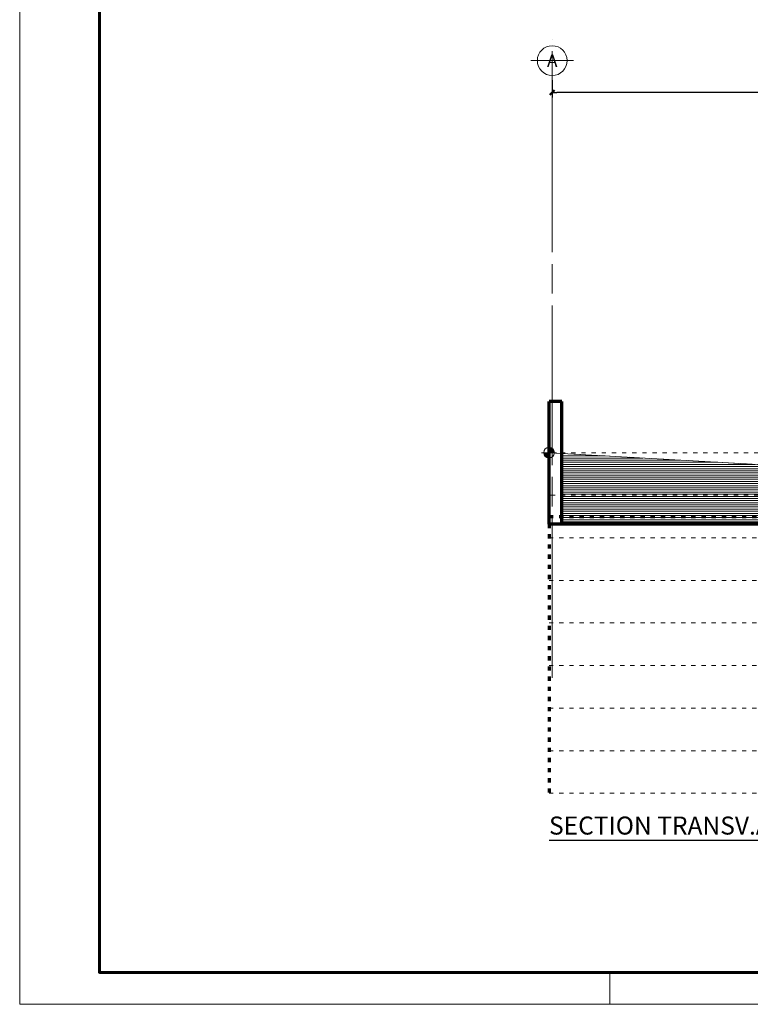
# Model space of a CAD drawing. Units: millimetres. Extents: x 753 to 879, y 434 to 523.
# Drawn here: x 816 to 833, y 434 to 457 of the extents above; entities that cross this region are included whole.
import ezdxf

# ---------------------------------------------------------------- set-up
doc = ezdxf.new("R2010")
doc.units = ezdxf.units.MM
for name, pattern in [('STYLE_02', [0.6944250000000001, 0.48607, -0.2083550000000001]), ('STYLE_05', [0.20828000000000002, 0.069425, -0.138855]), ('STYLE_09', [5, 3.75, -0.2777849999999998, 0.6944300000000003, -0.2777849999999998])]:
    doc.linetypes.add(name, pattern=pattern)
doc.layers.get('Defpoints').update_dxf_attribs({"lineweight": 0})
for name, color, linetype, lineweight in [('Bordillos', 2, 'Continuous', 20), ('Dimension', 2, 'Continuous', 20), ('Ejes-Circulos', 40, 'Continuous', 60), ('Ejes-Lineas', 1, 'STYLE_09', 9), ('Formato-0.10', 1, 'Continuous', 9), ('Formato-0.60', 6, 'Continuous', 60), ('Linea de tierra', 6, 'Continuous', 70), ('Linea fina', 9, 'Continuous', 5), ('Punteada', 1, 'STYLE_02', 9), ('Puntero', 14, 'Continuous', 25), ('Textos', 54, 'Continuous', 40)]:
    doc.layers.add(name, color=color, linetype=linetype, lineweight=lineweight)
doc.styles.add('Bank Gothic Light BT', font='bgothl.ttf')
doc.dimstyles.new('Mike', dxfattribs={"dimtxt": 0.1905, "dimasz": 0.1060400390625, "dimexe": 0.1125, "dimexo": 0.1125, "dimgap": 0.000135, "dimtad": 1, "dimdec": 1, "dimzin": 3, "dimdsep": 46, "dimtxsty": 'Bank Gothic Light BT', "dimblk": 'VW_SLASH', "dimcen": 0, "dimdle": 0.0015, "dimaunit": 1, "dimazin": 0, "dimtfac": 1, "dimtdec": 1, "dimtix": 1, "dimtmove": 0, "dimatfit": 0, "dimldrblk": 'VW_OPENARROW', "dimfxl": 0, "dimfrac": 2, "dimtolj": 1, "dimtzin": 3, "dimarcsym": 0})

# ---------------------------------------------------------------- blocks, each defined once
blk = doc.blocks.new('*U183')
at = {"layer": 'Linea fina'}
for p, q in [((-17.37201409762935, -9.572587408231241), (-16.35020361919598, -9.572587787146686)), ((-17.37201409762935, -9.622587408231242), (-15.46891315256068, -9.622588113953439)), ((-17.37201409762935, -9.672587408231243), (-14.58762268592539, -9.672588440760196)), ((-17.37201409762935, -9.722587408231242), (-13.7063322192901, -9.72258876756695)), ((-17.37201409762935, -9.772587408231242), (-12.8250417526548, -9.772589094373707)), ((-17.37201409762935, -9.822587408231241), (-12.4301160329637, -9.82258924082303)), ((-17.37201409762935, -9.872587408231242), (-12.35837127010826, -9.872589267427962)), ((-17.37201409762935, -9.922587408231243), (-12.28421301892689, -9.922589294927882)), ((-17.37201409762935, -9.972587408231242), (-12.20746755209272, -9.972589323387213)), ((-17.37201409762935, -10.02258740823124), (-12.12793705028752, -10.02258935287931)), ((-17.37201409762935, -10.07258740823124), (-12.04539462285654, -10.07258938348832)), ((-17.37201409762935, -10.12258740823124), (-11.95957791619667, -10.12258941531151)), ((-17.37201409762935, -10.17258740823124), (-11.87018078620838, -10.17258944846243)), ((-17.37201409762935, -10.22258740823124), (-11.77684226467128, -10.22258948307492)), ((-17.37201409762935, -10.27258740823124), (-11.67913165843333, -10.2725895193087)), ((-17.37201409762935, -10.32258740823124), (-11.57652798054722, -10.32258955735697)), ((-17.37201409762935, -10.37258740823124), (-11.46839082760243, -10.3725895974572)), ((-17.37201409762935, -10.42258740823124), (-11.35391789993293, -10.42258963990691)), ((-17.37201409762935, -10.47258740823124), (-11.23208080262288, -10.47258968508746)), ((-17.37201409762935, -10.52258740823124), (-11.10152376394089, -10.5225897335016)), ((-17.37201409762935, -10.57258740823124), (-10.96039511778956, -10.57258978583599)), ((-17.37201409762935, -10.62258740823124), (-10.80604724084378, -10.62258984307243)), ((-17.37201409762935, -10.67258740823124), (-10.63445209611295, -10.67258990670463)), ((-17.37201409762935, -10.72258740823124), (-10.41430663290796, -10.72258998834063)), ((-17.37201409762935, -10.77258740823124), (-10.08362616479234, -10.77259011096604)), ((-17.37201409762935, -10.82258740823124), (-9.752945696676713, -10.82259023359146)), ((-17.37201409762935, -10.87258740823124), (-9.42226522856109, -10.87259035621688)), ((-17.37201409762935, -10.92258740823124), (-9.091584760445464, -10.92259047884229)), ((-17.37201409762935, -10.97258740823124), (-8.760904292329842, -10.97259060146771)), ((-17.37201411617072, -11.02258740823124), (-8.430223824214195, -11.02259072409313)), ((-17.3720141347121, -11.07258740823124), (-8.099543356098547, -11.07259084671855)), ((-17.37201415325348, -11.12258740823123), (-7.604690438141247, -11.12259103022363))]:
    blk.add_line(p, q, dxfattribs=at)
blk = doc.blocks.new('VW_SLASH')
at = {"color": 0, "linetype": 'ByBlock', "lineweight": -2}
blk.add_line((0, 0), (-1, 0), dxfattribs=at)
at = {"color": 0, "linetype": 'ByBlock', "lineweight": 50}
blk.add_line((-0.500083079740019, -0.5000830797400188), (0.500083079740019, 0.5000830797400188), dxfattribs=at)
blk = doc.blocks.new('*D244')
at = {"layer": 'Defpoints', "color": 0, "transparency": 16777216}
for p in [(828.5800701243868, 456.1420729846883), (840.9300701243868, 456.1420729846883), (828.5800701243868, 455.7420729846883)]:
    blk.add_point(p, dxfattribs=at)
at = {"layer": 'Dimension', "color": 0, "lineweight": -2, "transparency": 16777216}
for p, q in [((828.5800701243868, 456.0295729846883), (828.5800701243868, 455.6295729846883)), ((840.9300701243868, 456.0295729846883), (840.9300701243868, 455.6295729846883)), ((840.8240300853244, 455.7420729846883), (828.6861101634493, 455.7420729846883))]:
    blk.add_line(p, q, dxfattribs=at)
at = {"layer": 'Dimension', "color": 0, "lineweight": -2, "transparency": 16777216, "xscale": 0.1060400390625, "yscale": 0.1060400390625, "zscale": 0.1060400390625, "rotation": 180}
blk.add_blockref('VW_SLASH', (828.5800701243868, 455.7420729846883), dxfattribs=at)
at = {"layer": 'Dimension', "color": 0, "lineweight": -2, "transparency": 16777216, "xscale": 0.1060400390625, "yscale": 0.1060400390625, "zscale": 0.1060400390625}
blk.add_blockref('VW_SLASH', (840.9300701243868, 455.7420729846883), dxfattribs=at)
at = {"layer": 'Dimension', "color": 0, "lineweight": 0, "transparency": 16777216, "insert": (834.7550701243867, 455.8440293470346), "char_height": 0.1905, "attachment_point": 5, "style": 'Bank Gothic Light BT'}
blk.add_mtext('\\A1;12.4', dxfattribs=at)
blk = doc.blocks.new('VW_OPENARROW')
at = {"color": 0, "linetype": 'ByBlock', "lineweight": -2}
for q in [(-1, 0), (-0.7071661376953121, 1.22484767988053), (-0.707166137695313, -1.224847679880529)]:
    blk.add_line((0, 0), q, dxfattribs=at)

msp = doc.modelspace()

# ---------------------------------------------------------------- hatches: boundary and pattern name
at = {"layer": 'Dimension', "linetype": 'Continuous', "lineweight": 5}
h = msp.add_hatch(color=7, dxfattribs=at)
edge = h.paths.add_edge_path()
edge.add_ellipse((828.5050059711186, 447.2820729846883), major_axis=(0.08838834764831914, 0.08838834764831915), ratio=0.9999999999999838, start_angle=314.99999999999955, end_angle=405.00000000000045, ccw=False)
edge.add_line((828.6300059711186, 447.2820729846883), (828.5050059711186, 447.2820729846883))
edge.add_line((828.5050059711186, 447.2820729846883), (828.5050059711186, 447.4070729846883))
h = msp.add_hatch(color=7, dxfattribs=at)
edge = h.paths.add_edge_path()
edge.add_ellipse((828.5050059711186, 447.2820729846883), major_axis=(0.08838834764831914, 0.08838834764831915), ratio=0.9999999999999838, start_angle=134.9999999999995, end_angle=225.0000000000005, ccw=False)
edge.add_line((828.3800059711186, 447.2820729846883), (828.5050059711186, 447.2820729846883))
edge.add_line((828.5050059711186, 447.2820729846883), (828.5050059711186, 447.1570729846883))

# ---------------------------------------------------------------- linework, layer by layer
at = {"layer": 'Bordillos'}
msp.add_line((833.7050401243868, 446.9870471379565), (828.8050559711334, 447.2650495416499), dxfattribs=at)
at = {"layer": 'Dimension'}
for p, q in [((828.5050059711186, 447.1070729846883), (828.5050059711186, 447.4570729846884)), ((828.6800059711186, 447.2820729846883), (828.3300059711186, 447.2820729846883))]:
    msp.add_line(p, q, dxfattribs=at)
msp.add_circle((828.5050059711186, 447.2820729846883), 0.125, dxfattribs=at)
for start, end in [(0, 90), (180, 270)]:
    msp.add_arc((828.5050059711186, 447.2820729846883), 0.125, start, end, dxfattribs=at)
at = {"layer": 'Ejes-Circulos', "lineweight": 0}
msp.add_circle((828.5800701243868, 456.4920729846883), 0.35, dxfattribs=at)
at = {"layer": 'Ejes-Lineas', "lineweight": 0}
for p, q in [((828.5800701243868, 441.9920729846883), (828.5800701243868, 456.9920729846883)), ((829.0800701243868, 456.4920729846883), (828.0800701243868, 456.4920729846883))]:
    msp.add_line(p, q, dxfattribs=at)
at = {"layer": 'Formato-0.10'}
msp.add_line((829.9350701243868, 434.3246645461878), (829.9350701243868, 435.0746645461878), dxfattribs=at)
msp.add_lwpolyline([(816.0600701243868, 478.8746645461878), (879.1350701243869, 478.8746645461878), (879.1350701243869, 434.3246645461878), (816.0600701243868, 434.3246645461878)], close=True, dxfattribs=at)
at = {"layer": 'Formato-0.60'}
msp.add_lwpolyline([(817.9350701243868, 478.1246645461878), (871.4850701243868, 478.1246645461878), (871.4850701243868, 435.0746645461878), (817.9350701243868, 435.0746645461878)], close=True, dxfattribs=at)
at = {"layer": 'Linea de tierra'}
for p, q in [((828.8050559711334, 448.4820729846883), (828.5050059711186, 448.4820729846883)), ((828.5050059711186, 445.6070729846883), (828.5050059711186, 448.4820729846883)), ((828.8050559711334, 445.6070771379565), (828.8050559711334, 448.4820729846883)), ((840.0050559711186, 445.6070729846883), (828.5050059711186, 445.6070729846883))]:
    msp.add_line(p, q, dxfattribs=at)
at = {"layer": 'Linea fina', "linetype": 'STYLE_05'}
for p, q in [((864.4769559711186, 447.2820729846883), (828.5050059711186, 447.2820729846883)), ((864.4769559711186, 446.2820729846883), (828.5050059711186, 446.2820729846883)), ((828.5050059711186, 445.2820729846883), (864.4769559711186, 445.2820729846883)), ((828.5050059711186, 444.2820729846883), (864.4769559711186, 444.2820729846883)), ((828.5050059711186, 443.2820729846883), (864.4769559711186, 443.2820729846883)), ((828.5050059711186, 442.2820729846883), (864.4769559711186, 442.2820729846883)), ((828.5050059711186, 441.2820729846883), (864.4769559711186, 441.2820729846883)), ((828.5050059711186, 440.2820729846883), (864.4769559711186, 440.2820729846883)), ((828.5050059711186, 439.2820729846883), (864.4769559711186, 439.2820729846883))]:
    msp.add_line(p, q, dxfattribs=at)
at = {"layer": 'Linea fina', "linetype": 'STYLE_05', "lineweight": 70}
for p, q in [((828.5050059711186, 445.7820729846883), (864.4769559711186, 445.7820729846883)), ((828.5050059711186, 445.6070729846883), (828.5050059711186, 439.2820729846883))]:
    msp.add_line(p, q, dxfattribs=at)
at = {"layer": 'Punteada'}
for p, q in [((828.5050059711186, 447.2820729846883), (828.5050059711186, 448.2820729846883)), ((846.1307000999062, 446.2820729846883), (828.5050059711186, 447.2820729846883))]:
    msp.add_line(p, q, dxfattribs=at)
at = {"layer": 'Puntero'}
msp.add_line((828.505010767596, 438.1796645461877), (848.505010767596, 438.1796645461877), dxfattribs=at)

# ---------------------------------------------------------------- block references
at = {"layer": 'Linea fina', "color": 7}
msp.add_blockref('*U183', (846.1770701243868, 456.7796645461877), dxfattribs=at)

# ---------------------------------------------------------------- texts
at = {"layer": 'Textos', "lineweight": 0, "style": 'Bank Gothic Light BT'}
for s, insert, char_height, attachment_point in [('{\\C54;A}', (828.5800701243868, 456.4920729846883), 0.2963333333333334, 5), ("{\\C54;SECTION TRANSV.A - A'}", (828.5050059711186, 438.7352845461878), 0.4233333333333335, 1)]:
    msp.add_mtext(s, dxfattribs=dict(at, insert=insert, char_height=char_height, attachment_point=attachment_point))

# ---------------------------------------------------------------- dimensions: what is measured, and where the dimension line sits
at = {"layer": 'Dimension', "lineweight": 0}
dim = msp.add_linear_dim(base=(828.5800701243868, 455.7420729846883), p1=(840.9300701243868, 456.1420729846883), p2=(828.5800701243868, 456.1420729846883), dimstyle='Mike', override={"dimgap": 0.005625, "dimpost": '<>', "dimtmove": 2, "dimatfit": 3}, dxfattribs=at)
dim.commit()
dim.dimension.update_dxf_attribs({"geometry": '*D244', "text_midpoint": (834.7550701243867, 455.8440293470346)})

doc.saveas('drawing.dxf')
